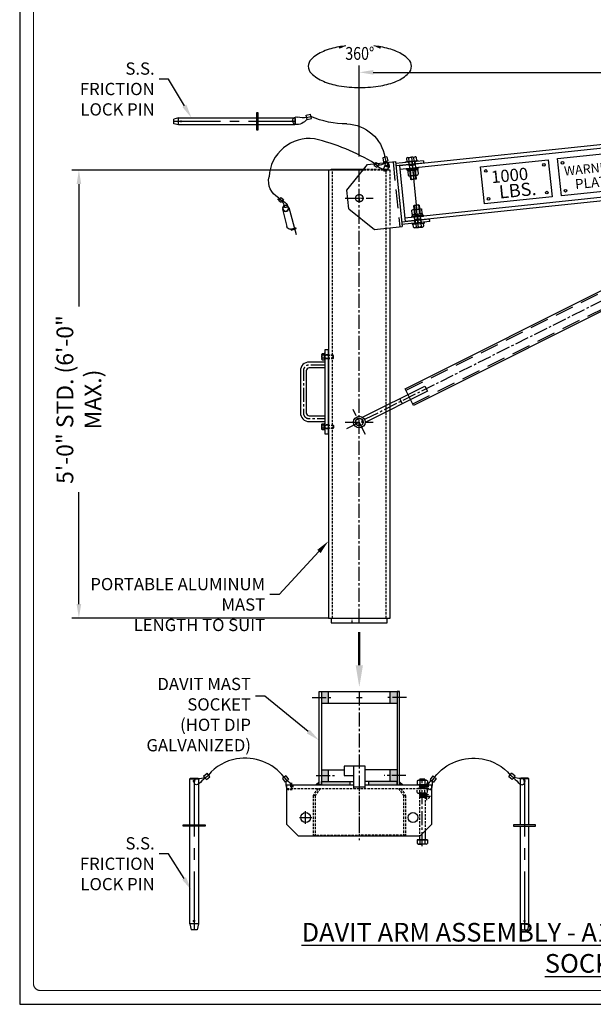
# Model space of a CAD drawing. Units: inches. Extents: x 4 to 126, y 28 to 189.
# Drawn here: x 4 to 65, y 28 to 134 of the extents above; entities that cross this region are included whole.
import ezdxf
from ezdxf import colors
from ezdxf.entities.mleader import LeaderData, LeaderLine
from ezdxf.enums import TextEntityAlignment as Align
from ezdxf.math import Vec2, Vec3

# ---------------------------------------------------------------- set-up
doc = ezdxf.new("R2010")
doc.units = ezdxf.units.IN
doc.header["$LTSCALE"] = 4
doc.header["$MEASUREMENT"] = 0
for name, pattern in [('CENTER', [2, 1.25, -0.25, 0.25, -0.25]), ('CENTER2', [1.125, 0.75, -0.125, 0.125, -0.125]), ('HIDDEN', [0.375, 0.25, -0.125]), ('HIDDEN2', [0.1875, 0.125, -0.0625]), ('HIDDENX2', [0.75, 0.5, -0.25])]:
    doc.linetypes.add(name, pattern=pattern)
for name, color, linetype in [('BORD', 4, 'Continuous'), ('DIM', 3, 'Continuous'), ('F_MT', 7, 'Continuous'), ('HATCH', 3, 'Continuous'), ('HDW', 7, 'Continuous'), ('HID', 5, 'HIDDEN2'), ('NOTES-DWG', 1, 'Continuous'), ('OBJ', 7, 'Continuous'), ('p_bm624-gr100-078-fv$0$DIM', 3, 'Continuous'), ('p_bm624-gr100-078-fv$0$OBJ', 7, 'Continuous'), ('TXT', 2, 'Continuous'), ('WAL3', 3, 'Continuous'), ('WELD', 1, 'Continuous')]:
    doc.layers.add(name, color=color, linetype=linetype)
doc.styles.add('MARKET-NOTES', font='ARIALN.TTF', dxfattribs={"width": 0.85})
doc.styles.add('TITLE', font='simplex', dxfattribs={"height": 24})
doc.dimstyles.new('MARKET-1-12', dxfattribs={"dimscale": 12, "dimtxt": 0.1, "dimasz": 0.125, "dimexe": 0.0625, "dimexo": 0.148438, "dimgap": 0.0625, "dimtad": 0, "dimdec": 5, "dimzin": 0, "dimdsep": 46, "dimlunit": 5, "dimtxsty": 'MARKET-NOTES', "dimcen": 0.09375, "dimclrt": 1, "dimadec": 0, "dimazin": 0, "dimtfac": 1, "dimtdec": 5, "dimtofl": 0, "dimtmove": 0, "dimatfit": 3, "dimfxl": 1, "dimfrac": 2, "dimtolj": 1, "dimtzin": 0, "dimarcsym": 0})

# ---------------------------------------------------------------- blocks, each defined once
blk = doc.blocks.new('*D46')
at = {"layer": 'Defpoints', "color": 0, "transparency": 16777216}
for p in [(38.37, 117.52), (9.85, 69.52), (38.33, 69.52)]:
    blk.add_point(p, dxfattribs=at)
at = {"layer": 'DIM', "color": 0, "lineweight": -2, "transparency": 16777216}
for p, q in [((36.59, 117.52), (9.1, 117.52)), ((9.85, 116.02), (9.85, 102.89)), ((9.85, 71.02), (9.85, 83)), ((36.55, 69.52), (9.1, 69.52))]:
    blk.add_line(p, q, dxfattribs=at)
at = {"layer": 'DIM', "color": 0, "transparency": 16777216}
for points in [[(9.6, 116.02), (10.1, 116.02), (9.85, 117.52)], [(9.6, 71.02), (10.1, 71.02), (9.85, 69.52)]]:
    blk.add_solid(points, dxfattribs=at)
at = {"layer": 'DIM', "color": 1, "transparency": 16777216, "insert": (9.85, 92.94), "char_height": 1.8, "attachment_point": 5, "rotation": 90, "style": 'MARKET-NOTES'}
blk.add_mtext('\\A1;{\\fArial Narrow|b1|i0|c0|p34;5\'-0" STD. (6\'-0" MAX.)}', dxfattribs=at)
blk = doc.blocks.new('*D47')
at = {"layer": 'Defpoints', "color": 0, "transparency": 16777216}
for p in [(118.65, 128), (118.65, 120.86), (39.9, 117.2)]:
    blk.add_point(p, dxfattribs=at)
at = {"layer": 'DIM', "color": 0, "lineweight": -2, "transparency": 16777216}
for p, q in [((39.9, 118.99), (39.9, 128.75)), ((118.65, 122.64), (118.65, 128.75)), ((41.4, 128), (69.96, 128)), ((117.15, 128), (84.88, 128))]:
    blk.add_line(p, q, dxfattribs=at)
at = {"layer": 'DIM', "color": 0, "transparency": 16777216}
for points in [[(41.4, 128.25), (41.4, 127.75), (39.9, 128)], [(117.15, 128.25), (117.15, 127.75), (118.65, 128)]]:
    blk.add_solid(points, dxfattribs=at)
at = {"layer": 'DIM', "color": 1, "transparency": 16777216, "insert": (77.42, 128), "char_height": 1.8, "attachment_point": 5, "style": 'MARKET-NOTES'}
blk.add_mtext('\\A1;{\\fArial Narrow|b1|i0|c0|p34;8\'-6" STD./ MAX.}', dxfattribs=at)
blk = doc.blocks.new('p_bm624-gr100-078-fv$0$COP-SLV')
at = {"layer": 'p_bm624-gr100-078-fv$0$DIM'}
for p, q in [((-0.1875, 0.1875), (-0.1875, -0.1875)), ((-0.1875, 0.1875), (0.1875, 0.1875)), ((0, 0.1875), (0, -0.1875)), ((0.1875, 0.1875), (0.1875, -0.1875)), ((-0.1875, -0.1875), (0.1875, -0.1875))]:
    blk.add_line(p, q, dxfattribs=at)
blk = doc.blocks.new('p_bm624-gr100-078-fv$0$SAFECLIP')
at = {"layer": 'p_bm624-gr100-078-fv$0$DIM'}
for p, q in [((-0.34, 0), (-0.28, -3.03)), ((0.34, 0), (0.46, -1.91)), ((-0.41, -2.41), (0.15, -2.42)), ((0.15, -2.27), (-0.4, -2.31))]:
    blk.add_line(p, q, dxfattribs=at)
for radius in [0.344, 0.299]:
    blk.add_circle((0, 0), radius, dxfattribs=at)
for centre, radius, start, end in [((-1.04, 2.75), 2.04, 315.0847, 29.1981), ((1.89, 0.3), 1.8, 145.8821, 150.6882), ((0.96, 0.03), 1.24, 109.5821, 117.0283), ((-0.08, 0.25), 0.181, 155.635, 189.7663), ((0.96, 0.03), 1.24, 135.6486, 166.4449), ((-0.08, 0.25), 0.181, 206.9587, 348.4296), ((1.89, 0.3), 1.8, 162.7863, 182.7108), ((0.12, -1.93), 0.341, 274.155, 3.6251), ((-0.39, -2.36), 0.0561, 107.9956, 242.0828)]:
    blk.add_arc(centre, radius, start, end, dxfattribs=at)
at = {"layer": 'p_bm624-gr100-078-fv$0$OBJ', "rotation": 327.5747400869243}
blk.add_blockref('p_bm624-gr100-078-fv$0$COP-SLV', (0.23, 1.02), dxfattribs=at)
blk = doc.blocks.new('COP-SLV')
at = {"layer": 'DIM'}
for p, q in [((-0.1875, 0.1875), (-0.1875, -0.1875)), ((-0.1875, 0.1875), (0.1875, 0.1875)), ((0, 0.1875), (0, -0.1875)), ((0.1875, 0.1875), (0.1875, -0.1875)), ((-0.1875, -0.1875), (0.1875, -0.1875))]:
    blk.add_line(p, q, dxfattribs=at)
blk = doc.blocks.new('CABLE')
at = {"layer": 'OBJ', "color": 7}
for centre, radius, start, end in [((1.51, -0.747), 1.684, 73.6827, 153.6772), ((3.144, 4.489), 3.801, 252.2221, 276.2), ((4.249, 0.767), 0.622, 201.4475, 228.2834), ((4.111, 1.41), 0.901, 243.4962, 268.5704), ((4.084, 0.342), 0.167, 270.5419, 88.5704), ((0.337, -0.56), 0.622, 137.9872, 168.7835), ((0.798, -0.406), 0.901, 165.1249, 185.0494), ((-0.188, -0.471), 0.0904, 209.2973, 350.7682)]:
    blk.add_arc(centre, radius, start, end, dxfattribs=at)
at = {"layer": 'OBJ'}
blk.add_arc((4.118, 0.552), 0.377, 221.3059, 265.0302, dxfattribs=at)
at = {"layer": 'OBJ', "color": 3}
blk.add_arc((-0.188, -0.471), 0.0904, 157.9736, 192.1049, dxfattribs=at)
at = {"layer": 'OBJ', "color": 7, "extrusion": (0, 0, -1)}
for p, xscale, yscale, zscale, rotation in [((-3.635, 0.663), 0.5000000000000011, 0.5000000000000011, -0.5, 121.0038119224914), ((0.047, -0.081), -0.5000000000000006, 0.5, -0.5000000000000006, 30.08665636857515)]:
    blk.add_blockref('COP-SLV', p, dxfattribs=dict(at, xscale=xscale, yscale=yscale, zscale=zscale, rotation=rotation))
blk = doc.blocks.new('PIN 3-4x13')
at = {"layer": 'OBJ'}
for p, q in [((-0.375, 8.375), (-0.25, 8.875)), ((-0.25, 8.875), (0.25, 8.875)), ((0.375, 8.375), (0.25, 8.875)), ((-0.375, 0), (-0.375, 8.375)), ((-0.375, 8.375), (0.375, 8.375)), ((0.375, 8.375), (0.375, 0)), ((-0.9375, 0), (0.9375, 0)), ((-0.9375, -0.125), (-0.9375, 0)), ((0.9375, 0), (0.9375, -0.125)), ((0.9375, -0.125), (-0.9375, -0.125)), ((-0.375, -4.0625), (-0.375, -0.125)), ((0.375, -0.125), (0.375, -4.0625)), ((0.375, -4.0625), (-0.375, -4.0625)), ((-0.3125, -4.125), (-0.375, -4.0625)), ((0.3125, -4.125), (-0.3125, -4.125)), ((0.375, -4.0625), (0.3125, -4.125))]:
    blk.add_line(p, q, dxfattribs=at)
at = {"layer": 'OBJ', "color": 1, "linetype": 'CENTER'}
blk.add_line((0, -4.125), (0, 8.875), dxfattribs=at)
at = {"layer": 'OBJ', "color": 1, "linetype": 'CENTER2'}
for p, q in [((0.0625, 8.125), (-0.0625, 8.125)), ((0.0625, -3.875), (-0.0625, -3.875))]:
    blk.add_line(p, q, dxfattribs=at)
at = {"layer": 'OBJ'}
for centre in [(0, 8.125), (0, -3.875)]:
    blk.add_circle(centre, 0.0625, dxfattribs=at)
blk = doc.blocks.new('A$C5BF400C7')
at = {"color": 0, "linetype": 'ByBlock'}
for p, q in [((0, 0.11), (0, 0.76)), ((0.32, 0.87), (0.06, 0.87)), ((0.32, 0.65), (0.06, 0.65)), ((0.32, 0.22), (0.06, 0.22)), ((0.06, 0), (0.32, 0)), ((0.32, 0), (0.32, 0.87))]:
    blk.add_line(p, q, dxfattribs=at)
at = {"color": 1, "linetype": 'CENTER2'}
blk.add_line((0, 0.43), (2.32, 0.43), dxfattribs=at)
at = {"color": 5, "linetype": 'HIDDEN'}
for p, q in [((0.32, 0.68), (2.28, 0.68)), ((2.28, 0.18), (0.32, 0.18)), ((1.07, 0.68), (1.07, 0.18)), ((2.32, 0.62), (1.07, 0.62)), ((2.32, 0.25), (1.07, 0.25)), ((2.28, 0.68), (2.32, 0.62)), ((2.28, 0.68), (2.28, 0.18)), ((2.32, 0.25), (2.28, 0.18)), ((2.32, 0.62), (2.32, 0.25))]:
    blk.add_line(p, q, dxfattribs=at)
at = {"color": 0, "linetype": 'ByBlock'}
for centre, radius, start, end in [((0.13, 0.76), 0.13, 123.6265, 236.3737), ((0.43, 0.43), 0.433, 150, 210), ((0.13, 0.11), 0.13, 123.6265, 236.3737)]:
    blk.add_arc(centre, radius, start, end, dxfattribs=at)
blk = doc.blocks.new('A$C085D135A')
at = {"color": 0, "linetype": 'ByBlock'}
for p, q in [((0, 0), (0, 1.06)), ((0, 1.06), (0.09, 1.06)), ((0.09, 1.06), (0.09, 0)), ((0.09, 0), (0, 0))]:
    blk.add_line(p, q, dxfattribs=at)
blk = doc.blocks.new('A$C41546E01')
at = {"color": 0, "linetype": 'ByBlock'}
for p, q in [((0, 0), (0, 0.88)), ((0, 0.88), (0.12, 0.88)), ((0, 0.46), (0.12, 0.46)), ((0, 0.41), (0.12, 0.41)), ((0.12, 0), (0, 0)), ((0.12, 0.88), (0.12, 0))]:
    blk.add_line(p, q, dxfattribs=at)
blk = doc.blocks.new('A$C19DE3F8F')
at = {"color": 0, "linetype": 'ByBlock'}
for p, q in [((0, 0.11), (0, 0.76)), ((0.06, 0.87), (0.39, 0.87)), ((0.06, 0.65), (0.39, 0.65)), ((0.06, 0.22), (0.39, 0.22)), ((0.06, 0), (0.39, 0)), ((0.45, 0.11), (0.45, 0.76))]:
    blk.add_line(p, q, dxfattribs=at)
for centre, radius, start, end in [((0.13, 0.76), 0.13, 123.6265, 236.3737), ((0.43, 0.43), 0.433, 150, 210), ((0.13, 0.11), 0.13, 123.6265, 236.3737), ((0.32, 0.76), 0.13, 303.6264, 56.3733), ((0.01, 0.43), 0.433, 330, 30), ((0.32, 0.11), 0.13, 303.6264, 56.3733)]:
    blk.add_arc(centre, radius, start, end, dxfattribs=at)
blk = doc.blocks.new('END STOP')
at = {"layer": 'OBJ'}
for p, q in [((1, 0), (-1, 0)), ((1, 0), (1, -0.75)), ((-1, 0), (-1, -0.75)), ((1, -0.75), (-1, -0.75))]:
    blk.add_line(p, q, dxfattribs=at)
at = {"layer": 'OBJ', "color": 5, "linetype": 'HIDDEN2'}
for p, q in [((-0.28, -0.75), (-0.28, 0)), ((0.28, -0.75), (0.28, 0))]:
    blk.add_line(p, q, dxfattribs=at)
at = {"layer": 'OBJ', "color": 1, "linetype": 'CENTER2'}
blk.add_line((0, -0.75), (0, 0), dxfattribs=at)
blk = doc.blocks.new('BOOM CONNECTOR - SIDE')
at = {"layer": 'OBJ'}
for p, q in [((-1.35, 0.86), (0.88, 3.61)), ((0.88, 3.61), (3.86, 3.93)), ((3.86, 3.93), (4.59, -3.04)), ((6.87, 4.02), (3.88, 3.71)), ((6.89, 3.77), (3.91, 3.46)), ((6.87, 4.02), (6.89, 3.77)), ((-1.14, -1.13), (-1.35, 0.86)), ((-1.14, -1.13), (1.61, -3.35)), ((1.61, -3.35), (4.59, -3.04)), ((7.53, -2.26), (4.54, -2.57)), ((7.55, -2.51), (4.57, -2.82)), ((7.55, -2.51), (7.53, -2.26))]:
    blk.add_line(p, q, dxfattribs=at)
at = {"layer": 'OBJ', "color": 1, "linetype": 'CENTER2'}
for p, q in [((3, 3.46), (2.81, 3.44)), ((2.9, 3.54), (2.92, 3.35)), ((-0.4, -0.04), (0.4, 0.04)), ((0.04, -0.4), (-0.04, 0.4))]:
    blk.add_line(p, q, dxfattribs=at)
at = {"layer": 'OBJ', "color": 5, "linetype": 'HIDDENX2'}
blk.add_line((3.61, 3.9), (4.34, -3.06), dxfattribs=at)
at = {"layer": 'OBJ', "color": 5, "linetype": 'HIDDEN2'}
for p, q in [((5.3, 3.86), (5.32, 3.61)), ((5.95, 3.92), (5.98, 3.68)), ((5.98, -2.67), (5.96, -2.42)), ((6.64, -2.6), (6.61, -2.35))]:
    blk.add_line(p, q, dxfattribs=at)
at = {"layer": 'OBJ', "color": 1, "linetype": 'CENTER'}
blk.add_line((5.62, 3.89), (6.31, -2.64), dxfattribs=at)
at = {"layer": 'OBJ'}
for centre, radius in [((2.91, 3.45), 0.0938), ((0, 0), 0.406)]:
    blk.add_circle(centre, radius, dxfattribs=at)
blk = doc.blocks.new('A$C3A62195A')
at = {"color": 0, "linetype": 'ByBlock'}
for p, q in [((0.4, 1.08), (0.07, 1.08)), ((0.4, 0), (0.4, 1.08)), ((0, 0.14), (0, 0.95)), ((0.4, 0.81), (0.07, 0.81)), ((0.4, 0.27), (0.07, 0.27)), ((0.07, 0), (0.4, 0))]:
    blk.add_line(p, q, dxfattribs=at)
at = {"color": 1, "linetype": 'CENTER2'}
blk.add_line((0, 0.54), (2.4, 0.54), dxfattribs=at)
at = {"color": 5, "linetype": 'HIDDEN'}
for p, q in [((2.36, 0.85), (0.4, 0.85)), ((2.36, 0.23), (0.4, 0.23)), ((0.9, 0.85), (0.9, 0.23)), ((2.4, 0.78), (0.9, 0.78)), ((2.4, 0.31), (0.9, 0.31)), ((2.36, 0.85), (2.4, 0.78)), ((2.36, 0.85), (2.36, 0.23)), ((2.4, 0.31), (2.36, 0.23)), ((2.4, 0.78), (2.4, 0.31))]:
    blk.add_line(p, q, dxfattribs=at)
at = {"color": 0, "linetype": 'ByBlock'}
for centre, radius, start, end in [((0.16, 0.95), 0.163, 123.6265, 236.3737), ((0.54, 0.54), 0.541, 150, 210), ((0.16, 0.14), 0.163, 123.6265, 236.3737)]:
    blk.add_arc(centre, radius, start, end, dxfattribs=at)
blk = doc.blocks.new('A$C0DED5431')
at = {"color": 0, "linetype": 'ByBlock'}
for p, q in [((0, 0), (0, 1.31)), ((0, 1.31), (0.09, 1.31)), ((0.09, 1.31), (0.09, 0)), ((0.09, 0), (0, 0))]:
    blk.add_line(p, q, dxfattribs=at)
blk = doc.blocks.new('A$C4C1A202C')
at = {"color": 0, "linetype": 'ByBlock'}
for p, q in [((0, 0), (0, 1.09)), ((0, 1.09), (0.16, 1.09)), ((0.16, 1.09), (0.16, 0)), ((0, 0.57), (0.16, 0.57)), ((0, 0.51), (0.16, 0.51)), ((0.16, 0), (0, 0))]:
    blk.add_line(p, q, dxfattribs=at)
blk = doc.blocks.new('A$C5CBF7820')
at = {"color": 0, "linetype": 'ByBlock'}
for p, q in [((0.07, 1.08), (0.49, 1.08)), ((0, 0.14), (0, 0.95)), ((0.07, 0.81), (0.49, 0.81)), ((0.07, 0.27), (0.49, 0.27)), ((0.07, 0), (0.49, 0)), ((0.56, 0.14), (0.56, 0.95))]:
    blk.add_line(p, q, dxfattribs=at)
for centre, radius, start, end in [((0.16, 0.95), 0.163, 123.6265, 236.3737), ((0.4, 0.95), 0.163, 303.6264, 56.3733), ((0.54, 0.54), 0.542, 150, 210), ((0.16, 0.14), 0.163, 123.6265, 236.3737), ((0.02, 0.54), 0.542, 330, 30), ((0.4, 0.14), 0.163, 303.6264, 56.3733)]:
    blk.add_arc(centre, radius, start, end, dxfattribs=at)
blk = doc.blocks.new('A$C74B94D64')
at = {"layer": 'DIM', "flags": 128}
blk.add_lwpolyline([(0, 4), (7.27, 4.2), (7.39, 0.2), (0.11, 0)], close=True, dxfattribs=at)
at = {"layer": 'DIM'}
for centre in [(0.51, 3.51), (6.79, 3.69), (0.6, 0.51), (6.87, 0.69)]:
    blk.add_circle(centre, 0.143, dxfattribs=at)
blk = doc.blocks.new('A$C771E7612')
at = {"layer": 'OBJ', "rotation": 358.4000000000006}
blk.add_blockref('A$C74B94D64', (-0.11, 0), dxfattribs=at)
at = {"layer": 'TXT', "style": 'TITLE'}
for s, height, p in [('1000', 1.312, (1.01, 2.11)), ('LBS.', 1.417, (1.68, 0.39))]:
    blk.add_text(s, height=height, rotation=359.7206, dxfattribs=at).set_placement(p)
blk = doc.blocks.new('A$C453F330B')
at = {"layer": 'OBJ', "rotation": 358.4000000000006}
blk.add_blockref('A$C74B94D64', (-0.11, 0), dxfattribs=at)
at = {"layer": 'TXT', "style": 'TITLE'}
for s, height, p in [('WARNING', 0.984, (0.57, 2.1)), ('PLATE', 1.063, (1.59, 0.54))]:
    blk.add_text(s, height=height, rotation=359.7206, dxfattribs=at).set_placement(p)
blk = doc.blocks.new('SA-BM646-GR110Y-102')
at = {"layer": 'OBJ'}
for p, q in [((80.38, 11.43), (4.29, 3.47)), ((80.42, 11.06), (4.33, 3.09)), ((80.38, 11.43), (81.01, 5.46)), ((80.38, 11.43), (81.01, 5.46)), ((80.38, 11.43), (81.01, 5.46)), ((80.97, 5.84), (4.87, -2.13)), ((81.01, 5.46), (4.91, -2.5)), ((4.29, 3.47), (4.91, -2.5))]:
    blk.add_line(p, q, dxfattribs=at)
at = {"layer": 'OBJ', "color": 5, "linetype": 'HIDDEN2'}
for p, q in [((79.73, 5.33), (79.69, 5.7)), ((80.29, 5.39), (80.25, 5.76)), ((80.29, 5.39), (80.25, 5.76)), ((5.33, 3.57), (5.37, 3.2)), ((5.98, 3.64), (6.02, 3.27)), ((55.74, 2.82), (55.7, 3.19)), ((55.74, 2.82), (55.7, 3.19)), ((56.27, 2.87), (56.23, 3.25)), ((56.27, 2.87), (56.23, 3.25)), ((46.54, 1.86), (46.51, 2.23)), ((46.54, 1.86), (46.51, 2.23)), ((47.07, 1.91), (47.03, 2.28)), ((47.07, 1.91), (47.03, 2.28)), ((5.95, -2.39), (5.91, -2.02)), ((6.61, -2.32), (6.57, -1.95))]:
    blk.add_line(p, q, dxfattribs=at)
at = {"layer": 'OBJ', "color": 1, "linetype": 'CENTER2'}
for p, q in [((80.01, 5.36), (79.97, 5.73)), ((5.63, 3.89), (5.65, 3.64)), ((5.66, 3.61), (5.69, 3.24)), ((56.01, 2.85), (55.97, 3.22)), ((56.01, 2.85), (55.97, 3.22)), ((46.81, 1.88), (46.77, 2.26)), ((46.81, 1.88), (46.77, 2.26)), ((6.28, -2.36), (6.24, -1.99)), ((6.31, -2.64), (6.28, -2.39))]:
    blk.add_line(p, q, dxfattribs=at)
at = {"layer": 'HDW', "rotation": 275.9765191473929}
for name, p in [('A$C085D135A', (79.44, 5.77)), ('A$C5BF400C7', (79.5, 6.1)), ('A$C3A62195A', (5.04, 4.33)), ('A$C085D135A', (79.56, 4.56)), ('A$C41546E01', (79.66, 4.47)), ('A$C19DE3F8F', (79.68, 4.35)), ('A$C0DED5431', (4.96, 3.91)), ('A$C0DED5431', (5.04, 3.17)), ('A$C4C1A202C', (5.16, 3.08)), ('A$C5CBF7820', (5.18, 2.93))]:
    blk.add_blockref(name, p, dxfattribs=at)
at = {"layer": 'HDW', "xscale": -1, "rotation": 275.9765191473929}
for name, p in [('A$C3A62195A', (5.82, -3.19)), ('A$C0DED5431', (5.59, -2.05)), ('A$C5CBF7820', (5.68, -1.79)), ('A$C4C1A202C', (5.69, -1.95)), ('A$C0DED5431', (5.67, -2.8))]:
    blk.add_blockref(name, p, dxfattribs=at)
at = {"layer": 'OBJ'}
for name, p, rotation in [('END STOP', (80.01, 5.36), 5.976519147392883), ('A$C771E7612', (13.41, -0.61), 5.976519147392883), ('A$C453F330B', (21.65, 0.26), 5.976519147392883), ('BOOM CONNECTOR - SIDE', (0, 0), 359.9765191473927)]:
    blk.add_blockref(name, p, dxfattribs=dict(at, rotation=rotation))
blk = doc.blocks.new('SA-MST624-GR110Y-060')
at = {"color": 5, "linetype": 'HIDDEN2', "ltscale": 0.5}
for p, q in [((-2.88, -45), (-2.88, 3)), ((2.88, -45), (2.88, 3)), ((-2.78, -16.86), (-3.78, -16.86)), ((-3.31, -16.78), (-3.69, -16.78)), ((-2.81, -17.19), (-2.81, -16.81)), ((-2.78, -17.14), (-3.78, -17.14)), ((-3.31, -17.22), (-3.69, -17.22)), ((-2.78, -24.36), (-3.78, -24.36)), ((-2.78, -24.64), (-3.78, -24.64)), ((-3.31, -24.28), (-3.69, -24.28)), ((-3.31, -24.72), (-3.69, -24.72)), ((-2.81, -24.31), (-2.81, -24.69)), ((-0.75, -45.5), (-0.75, -45))]:
    blk.add_line(p, q, dxfattribs=at)
at = {"color": 1, "linetype": 'CENTER2', "ltscale": 0.5}
for p, q in [((0, -45.5), (0, 3.12)), ((-1.5, 0), (1.5, 0)), ((-1.5, -24), (1.5, -24))]:
    blk.add_line(p, q, dxfattribs=at)
for p, q in [((-3.78, -16.84), (-3.98, -16.84)), ((-3.78, -16.68), (-3.78, -17.32)), ((-3.78, -17.16), (-3.98, -17.16)), ((-3.78, -16.98), (-3.69, -16.98)), ((-3.78, -17.02), (-3.69, -17.02)), ((-3.78, -24.82), (-3.78, -24.18)), ((-3.78, -24.34), (-3.98, -24.34)), ((-3.78, -24.66), (-3.98, -24.66)), ((-3.78, -24.48), (-3.69, -24.48)), ((-3.78, -24.52), (-3.69, -24.52))]:
    blk.add_line(p, q)
for points in [[(0.38, 3), (-3.31, 3), (-3.31, -45), (3.31, -45), (3.31, -3.17)], [(-3, 3), (-3, 3.12), (0.48, 3.12)], [(-3.78, -16.68), (-3.98, -16.68), (-4.02, -16.73), (-4.02, -17.28), (-3.98, -17.32), (-3.78, -17.32)], [(-3.78, -24.82), (-3.98, -24.82), (-4.02, -24.77), (-4.02, -24.22), (-3.98, -24.18), (-3.78, -24.18)], [(-3, -45), (-3, -45.5), (3, -45.5), (3, -45)]]:
    blk.add_lwpolyline(points)
at = {"color": 5, "linetype": 'HIDDEN2', "ltscale": 0.5}
for points in [[(3.31, -2.89), (3.31, 3), (0.38, 3)], [(0.48, 3.12), (3, 3.12), (3, 3)], [(-3.78, -17.19), (-2.81, -17.19), (-2.78, -17.14), (-2.78, -16.86), (-2.81, -16.81), (-3.78, -16.81)], [(-3.78, -24.31), (-2.81, -24.31), (-2.78, -24.36), (-2.78, -24.64), (-2.81, -24.69), (-3.78, -24.69)]]:
    blk.add_lwpolyline(points, dxfattribs=at)
for points in [[(-4, -17.3, -0.460844), (-3.98, -17.16, -0.268066), (-3.98, -16.84, -0.458913), (-4, -16.7)], [(-3.69, -17.56), (-5.38, -17.56, 0.414214), (-6.31, -18.5), (-6.31, -23, 0.414214), (-5.38, -23.94), (-3.69, -23.94)], [(-3.69, -18.19), (-5.38, -18.19, 0.414214), (-5.69, -18.5), (-5.69, -23, 0.414214), (-5.38, -23.31), (-3.69, -23.31)], [(-4, -24.2, 0.460844), (-3.98, -24.34, 0.268066), (-3.98, -24.66, 0.458913), (-4, -24.8)]]:
    blk.add_lwpolyline(points, format="xyb")
for points in [[(-3.78, -16.66), (-3.78, -17.34), (-3.69, -17.34), (-3.69, -16.66)], [(-3.31, -25.25), (-3.31, -16.25), (-3.69, -16.25), (-3.69, -25.25)], [(-3.78, -24.84), (-3.78, -24.16), (-3.69, -24.16), (-3.69, -24.84)]]:
    blk.add_lwpolyline(points, close=True)
at = {"color": 1, "linetype": 'CENTER2', "ltscale": 0.5, "flags": 128}
blk.add_lwpolyline([(-3.69, -17.88), (-5.38, -17.88, 0.414214), (-6, -18.5), (-6, -23, 0.414214), (-5.38, -23.62), (-3.69, -23.62)], format="xyb", dxfattribs=at)
at = {"color": 5, "linetype": 'HIDDEN2', "ltscale": 0.5}
for centre in [(0, 0), (0, -24)]:
    blk.add_circle(centre, 0.391, dxfattribs=at)
blk = doc.blocks.new('DAVIT BRACE ASSEMBLY - SIDE')
at = {"color": 1, "linetype": 'CENTER2', "ltscale": 0.5}
for p, q in [((0, -1.5), (0, 1.5)), ((-1.5, 0), (58.45, 0))]:
    blk.add_line(p, q, dxfattribs=at)
blk.add_lwpolyline([(62.92, -1.72), (52.42, 2.31), (52.51, 2.55), (63.01, -1.48)], close=True)
for points in [[(0.54, 0.31), (8, 0.31), (8, -0.31), (0.54, -0.31)], [(61.06, -1), (6, -1), (6, 1), (55.85, 1)]]:
    blk.add_lwpolyline(points)
for radius in [0.625, 0.406]:
    blk.add_circle((0, 0), radius)
at = {"layer": 'OBJ', "color": 5, "linetype": 'HIDDEN2'}
for p, q in [((53.11, 2.05), (53.2, 2.29)), ((53.6, 1.86), (53.69, 2.09)), ((5, -0.31), (5, 0.31)), ((58.18, 0.1), (58.27, 0.34)), ((58.68, -0.09), (58.77, 0.15)), ((61.74, -1.26), (61.83, -1.03)), ((62.24, -1.45), (62.33, -1.22))]:
    blk.add_line(p, q, dxfattribs=at)
at = {"layer": 'OBJ', "color": 1, "linetype": 'CENTER2'}
for p, q in [((53.35, 1.96), (53.44, 2.19)), ((58.43, 0.01), (58.52, 0.24)), ((61.99, -1.36), (62.08, -1.12))]:
    blk.add_line(p, q, dxfattribs=at)
at = {"layer": 'OBJ', "color": 5, "linetype": 'HIDDENX2'}
for p, q in [((6, 0.81), (56.33, 0.81)), ((6, -0.81), (60.57, -0.81))]:
    blk.add_line(p, q, dxfattribs=at)
blk = doc.blocks.new('socket-11.5')
at = {"linetype": 'HIDDEN2', "ltscale": 0.5}
h = blk.add_hatch(dxfattribs=at)
h.set_pattern_fill('DOTS', color=5)
h.set_pattern_definition([(0, (4e-16, 8.38949), (0.03125, 0.0625), [0, -0.0625])])
h.paths.add_polyline_path([(1.69, 13.5), (1.69, 12.25), (2.44, 12.25), (2.44, 13.5)])
h.paths.add_polyline_path([(9.07, 13.5), (9.07, 12.25), (9.81, 12.25), (9.81, 13.5)])
h = blk.add_hatch(dxfattribs=at)
h.set_pattern_fill('DOTS', color=5)
h.set_pattern_definition([(0, (0, 0.79393), (0.03125, 0.0625), [0, -0.0625])])
h.paths.add_polyline_path([(1.69, 5.12), (1.69, 3.87), (2.44, 3.87), (2.44, 5.12)])
h.paths.add_polyline_path([(9.06, 5.12), (9.06, 3.87), (9.81, 3.87), (9.81, 5.12)])
h = blk.add_hatch(dxfattribs=at)
h.set_pattern_fill('DOTS', color=5)
h.paths.add_polyline_path([(1.69, 3.87), (1.69, 3.5), (4.75, 3.5), (4.75, 3.87)])
h.paths.add_polyline_path([(6.75, 3.87), (6.75, 3.5), (9.81, 3.5), (9.81, 3.87)])
at = {"color": 1, "linetype": 'CENTER2', "ltscale": 0.5}
for p, q in [((0.71, 12.87), (2.77, 12.87)), ((5.46, 12.87), (6.04, 12.87)), ((5.75, 13.5), (5.75, -2.41)), ((10.79, 12.87), (8.73, 12.87)), ((1.11, 4.5), (3.09, 4.5)), ((10.72, 4.5), (8.41, 4.5)), ((-1.5, 3.73), (-1.5, 2.93)), ((12.5, -3.07), (12.5, 4.2)), ((13, 3.73), (13, 2.93)), ((13.38, 2.25), (12.63, 2.25)), ((13, 1.88), (13, 2.62)), ((-0.67, 0), (0.67, 0)), ((0, -0.67), (0, 0.67))]:
    blk.add_line(p, q, dxfattribs=at)
at = {"color": 5, "linetype": 'HIDDEN2', "ltscale": 0.5}
for p, q in [((-1.63, 3.5), (-1.63, 3.12)), ((-1.38, 3.5), (-1.38, 3.12)), ((12.19, 3.5), (12.19, 3.12)), ((12.81, 3.4), (12.19, 3.4)), ((12.81, 3.3), (12.19, 3.3)), ((12.81, 3.21), (12.19, 3.21)), ((12.77, 3.44), (12.24, 3.44)), ((12.77, 3.35), (12.24, 3.35)), ((12.77, 3.25), (12.24, 3.25)), ((12.81, 3.12), (12.81, 3.5)), ((12.87, 3.5), (12.87, 3.12)), ((13.12, 3.5), (13.12, 3.12)), ((-2, 3.12), (13.5, 3.12)), ((0.8, 2.38), (0.8, -1.87)), ((1.03, 2.38), (0.8, 2.38)), ((1.32, 3.12), (0.81, 2.38)), ((1.55, 3.12), (1.03, 2.38)), ((1.03, 2.38), (1.03, -1.87)), ((5.75, 3.12), (5.75, -1.87)), ((9.96, 3.12), (10.47, 2.38)), ((10.19, 3.12), (10.7, 2.38)), ((10.47, 2.38), (10.47, -1.87)), ((10.47, 2.38), (10.7, 2.38)), ((10.7, 2.38), (10.7, -1.87)), ((11.96, 2.7), (11.96, 3.05)), ((12.91, 3.12), (12.09, 3.12)), ((12.09, 2.62), (12.91, 2.62)), ((12.19, 2.62), (12.19, -2)), ((12.81, 2.53), (12.19, 2.53)), ((12.81, 2.43), (12.19, 2.43)), ((12.81, 2.34), (12.19, 2.34)), ((12.81, 2.24), (12.19, 2.24)), ((12.81, 2.15), (12.19, 2.15)), ((12.23, 2.7), (12.23, 3.05)), ((12.76, 2.58), (12.23, 2.58)), ((12.76, 2.48), (12.23, 2.48)), ((12.76, 2.39), (12.23, 2.39)), ((12.76, 2.29), (12.23, 2.29)), ((12.76, 2.2), (12.23, 2.2)), ((12.77, 3.16), (12.24, 3.16)), ((12.77, 2.7), (12.77, 3.05)), ((12.81, 2.62), (12.81, -1.44)), ((13.04, 2.7), (13.04, 3.05)), ((0.8, -1.87), (5.75, -1.87)), ((10.7, -1.87), (5.75, -1.87))]:
    blk.add_line(p, q, dxfattribs=at)
blk.add_circle((13, 2.25), 0.25, dxfattribs=at)
for centre, radius, start, end in [((12.09, 2.97), 0.16, 32.003, 147.997), ((12.09, 2.78), 0.16, 212.003, 327.997), ((12.5, 2.6), 0.526, 59.02, 120.98), ((12.5, 3.15), 0.526, 239.02, 300.98), ((12.91, 2.97), 0.16, 32.003, 147.997), ((12.91, 2.78), 0.16, 212.003, 327.997)]:
    blk.add_arc(centre, radius, start, end, dxfattribs=at)
at = {"layer": 'OBJ', "linetype": 'Continuous'}
for p, q in [((1.44, 3.5), (1.44, 13.5)), ((1.44, 13.5), (1.69, 13.5)), ((1.5, 13.5), (10, 13.5)), ((1.69, 13.5), (1.69, 3.5)), ((2.44, 12.25), (2.44, 13.5)), ((9.07, 12.25), (9.07, 13.5)), ((1.69, 12.25), (9.81, 12.25)), ((6.38, 5.5), (4.13, 5.5)), ((4.13, 5.5), (4.13, 4.5)), ((5.13, 5.5), (5.13, 3.12)), ((6.38, 3.12), (6.38, 5.5)), ((1.69, 5.12), (4.13, 5.12)), ((2.44, 3.87), (2.44, 5.12)), ((4.13, 4.5), (5.13, 4.5)), ((9.81, 5.12), (6.38, 5.12)), ((9.06, 3.87), (9.06, 5.12)), ((1.69, 3.5), (1.44, 3.5)), ((6.38, 3.25), (5.13, 3.25))]:
    blk.add_line(p, q, dxfattribs=at)
at = {"layer": 'OBJ'}
for p, q in [((1.69, 3.5), (1.69, 3.87)), ((1.69, 3.87), (5.13, 3.87)), ((4.75, 3.87), (4.75, 3.5)), ((9.81, 3.87), (6.38, 3.87)), ((6.5, 3.5), (9.81, 3.5)), ((6.75, 3.87), (6.75, 3.5)), ((9.81, 3.5), (9.81, 3.87)), ((11.96, 3.92), (11.96, 3.57)), ((12.09, 4), (12.91, 4)), ((12.91, 3.5), (12.09, 3.5)), ((12.24, 4.11), (12.19, 4.06)), ((12.19, 4.06), (12.19, 4)), ((12.81, 4.06), (12.19, 4.06)), ((12.23, 3.92), (12.23, 3.57)), ((12.77, 4.11), (12.24, 4.11)), ((12.77, 4.02), (12.24, 4.02)), ((12.77, 4.11), (12.81, 4.06)), ((12.77, 3.92), (12.77, 3.57)), ((12.81, 4), (12.81, 4.06)), ((13.04, 3.92), (13.04, 3.57)), ((12.19, -2), (12.19, -2.39)), ((12.81, -1.44), (12.81, -2.39)), ((13.05, -2.39), (11.95, -2.39)), ((11.96, -2.39), (13.04, -2.39)), ((11.96, -2.39), (11.96, -2.77)), ((12.07, -2.84), (12.4, -2.84)), ((12.91, -2.84), (12.09, -2.84)), ((12.23, -2.39), (12.23, -2.77)), ((12.77, -2.39), (12.77, -2.77)), ((13.04, -2.39), (13.04, -2.77))]:
    blk.add_line(p, q, dxfattribs=at)
at = {"layer": 'OBJ', "linetype": 'Continuous'}
blk.add_lwpolyline([(9.81, 13.5), (9.81, 3.5), (10.06, 3.5), (10.06, 13.26), (10.06, 13.5), (9.81, 13.5)], dxfattribs=at)
at = {"layer": 'OBJ'}
blk.add_lwpolyline([(6.38, 3.5), (13.5, 3.5), (13.5, -0.75), (12.25, -2), (-0.75, -2), (-2, -0.75), (-2, 3.5), (5.13, 3.5)], dxfattribs=at)
at = {"layer": 'OBJ', "linetype": 'Continuous', "ltscale": 0.5}
for centre in [(0, 0), (11.5, 0)]:
    blk.add_circle(centre, 0.531, dxfattribs=at)
at = {"layer": 'OBJ'}
for centre, radius, start, end in [((12.09, 3.84), 0.16, 32.003, 147.997), ((12.09, 3.66), 0.16, 212.003, 327.997), ((12.5, 3.47), 0.526, 59.02, 120.98), ((12.5, 4.03), 0.526, 239.02, 300.98), ((12.91, 3.84), 0.16, 32.003, 147.997), ((12.91, 3.66), 0.16, 212.003, 327.997), ((12.09, -2.68), 0.16, 212.003, 327.997), ((12.5, -2.32), 0.526, 239.02, 300.98), ((12.91, -2.68), 0.16, 212.003, 327.997)]:
    blk.add_arc(centre, radius, start, end, dxfattribs=at)
at = {"layer": 'WAL3', "color": 3, "linetype": 'Continuous'}
for p, q in [((1.09, 3.5), (1.44, 3.84)), ((10.41, 3.5), (10.06, 3.84))]:
    blk.add_line(p, q, dxfattribs=at)
at = {"layer": 'WELD'}
for points in [[(1.09, 3.5), (1.44, 3.5), (1.44, 3.84), (1.44, 3.5)], [(10.41, 3.5), (10.06, 3.5), (10.06, 3.84), (10.06, 3.5)]]:
    blk.add_solid(points, dxfattribs=at)

msp = doc.modelspace()

# ---------------------------------------------------------------- linework, layer by layer
at = {"layer": 'BORD', "const_width": 0.125}
msp.add_lwpolyline([(5.729963, 187.104582), (124.230038, 187.104582, -0.4142135624), (124.980038, 186.354582), (124.980038, 30.353982, -0.4142135624), (124.230038, 29.603982), (5.729963, 29.603982, -0.4142135624), (4.979963, 30.353982), (4.979963, 186.354582, -0.4142135624)], format="xyb", close=True, dxfattribs=at)
at = {"layer": 'Defpoints'}
msp.add_lwpolyline([(126.45545, 188.579995), (3.50455, 188.579995), (3.50455, 28.12857), (126.45545, 28.12857)], close=True, dxfattribs=at)
at = {"layer": 'DIM'}
for points in [[(37.704842, 130.76808), (37.766929, 130.525923), (38.462357, 130.833263)], [(42.219753, 130.76808), (42.157666, 130.525923), (41.462237, 130.833263)]]:
    msp.add_solid(points, dxfattribs=at)
at = {"layer": 'F_MT', "const_width": 0.25}
msp.add_lwpolyline([(39.903628, 64.45702), (39.903628, 68.032726)], dxfattribs=at)
at = {"layer": 'F_MT'}
msp.add_solid([(40.294253, 64.45702), (39.513003, 64.45702), (39.903628, 62.11327)], dxfattribs=at)
msp.add_solid([(40.294253, 64.45702), (39.513003, 64.45702), (39.903628, 62.11327)], dxfattribs=at)
at = {"layer": 'HATCH'}
for points in [[(38.462357, 130.833263, 0.0141547566), (37.708625, 130.726978, 0.0553234287), (36.050997, 130.252242, 0.0981493001), (34.737277, 129.381861, 0.2001059294), (34.430884, 128.646939, 0.2001059294)], [(34.430884, 128.646939, 0.2001059294), (34.737277, 127.912017, 0.0981493001), (36.050997, 127.041635, 0.0553234287), (37.708625, 126.566899, 0.0421235245), (39.962297, 126.376696, 0.0421235245), (42.21597, 126.566899, 0.0553234287), (43.873597, 127.041635, 0.0981493001), (45.187317, 127.912017, 0.2001059294), (45.49371, 128.646939, 0.2001059294), (45.187317, 129.381861, 0.0981493001), (43.873597, 130.252242, 0.0553234287), (42.21597, 130.726978, 0.0141547566), (41.462237, 130.833263, 0.0421235245)]]:
    msp.add_lwpolyline(points, format="xyb", dxfattribs=at)
at = {"layer": 'OBJ', "color": 7}
for points in [[(31.840143, 52.457704, 0.2765706345), (26.746923, 54.436229, 0.1827333622), (23.730705, 52.700013)], [(47.967108, 52.457704, -0.2765706345), (53.060327, 54.436229, -0.1827333622), (56.076545, 52.700013)], [(23.373307, 52.396226, -0.0099648778), (22.696618, 51.756524, -0.7344161969), (22.196329, 51.983169)], [(22.626016, 52.334731, 0.090231277), (23.335592, 52.444032)], [(32.155085, 51.235968, -0.1579902379), (32.080534, 52.051497)], [(32.173481, 52.122441, -0.0390663859), (32.654983, 51.640499)], [(47.633769, 52.122441, 0.0390663859), (47.152268, 51.640499)], [(47.652166, 51.235968, 0.1579902379), (47.726717, 52.051497)], [(56.433943, 52.396226, 0.0099648778), (57.110632, 51.756524, 0.7344161969), (57.610922, 51.983169)], [(57.181234, 52.334731, -0.090231277), (56.471659, 52.444032)]]:
    msp.add_lwpolyline(points, format="xyb", dxfattribs=at)
at = {"layer": 'OBJ', "color": 5, "linetype": 'HIDDEN2', "ltscale": 0.5}
for points in [[(22.196329, 51.983169, -0.437441702), (22.626016, 52.334731)], [(57.610922, 51.983169, 0.437441702), (57.181234, 52.334731)], [(32.654154, 51.640499, -0.9660991919), (32.155085, 51.235968, -0.9660991919)], [(47.153096, 51.640499, 0.9660991919), (47.652166, 51.235968, 0.9660991919)]]:
    msp.add_lwpolyline(points, format="xyb", dxfattribs=at)
at = {"layer": 'p_bm624-gr100-078-fv$0$DIM'}
for centre, radius, start, end in [((34.574863, 116.555034), 4.356306, 83.14371717, 176.69964753), ((29.864897, 99.00494), 22.491766, 58.62127023, 76.55390808), ((41.872667, 119.881656), 1.802273, 272.02169198, 296.05032493), ((42.810586, 117.962916), 0.333437, 298.02182851, 116.05032493), ((42.711106, 118.867449), 1.243424, 227.08769986, 272.6369335)]:
    msp.add_arc(centre, radius, start, end, dxfattribs=at)

# ---------------------------------------------------------------- block references
at = {"layer": 'HID'}
msp.add_blockref('socket-11.5', (34.152166, 48.140499), dxfattribs=at)
at = {"layer": 'OBJ'}
for name in ['SA-BM646-GR110Y-102', 'SA-MST624-GR110Y-060']:
    msp.add_blockref(name, (39.903628, 114.516508), dxfattribs=at)
for name, p, rotation in [('PIN 3-4x13', (28.915582, 122.746855), 90), ('DAVIT BRACE ASSEMBLY - SIDE', (39.903628, 90.516508), 26.59517086171776)]:
    msp.add_blockref(name, p, dxfattribs=dict(at, rotation=rotation))
for name, p, xscale, yscale, zscale, rotation in [('CABLE', (42.63497, 118.88773), -2.50000000000003, 2.5, 2.5, 342.27844746644), ('PIN 3-4x13', (22.196329, 47.217544), 1.25, 1.25, 1.25, 180), ('PIN 3-4x13', (57.610922, 47.217544), -1.25, 1.25, 1.25, 180)]:
    msp.add_blockref(name, p, dxfattribs=dict(at, xscale=xscale, yscale=yscale, zscale=zscale, rotation=rotation))
at = {"layer": 'OBJ', "color": 7, "extrusion": (0, 0, -1)}
for p, xscale, yscale, zscale, rotation in [((-23.546699, 52.554847), -1.25000000000001, 1.25000000000001, -1.25000000000001, 231.7294144987448), ((-56.260551, 52.554847), 1.25000000000001, 1.25000000000001, -1.25000000000001, 128.2705855012552), ((-31.982345, 52.271397), 1.250000000000009, 1.250000000000009, -1.250000000000009, 322.646570052661), ((-47.824905, 52.271397), -1.250000000000009, 1.250000000000009, -1.250000000000009, 37.35342994733895)]:
    msp.add_blockref('COP-SLV', p, dxfattribs=dict(at, xscale=xscale, yscale=yscale, zscale=zscale, rotation=rotation))
at = {"layer": 'p_bm624-gr100-078-fv$0$OBJ', "xscale": -1}
for name, p, rotation in [('p_bm624-gr100-078-fv$0$COP-SLV', (41.724453, 118.089051), 59.88837985808068), ('p_bm624-gr100-078-fv$0$SAFECLIP', (32.011668, 113.428562), 16.73244799459169), ('p_bm624-gr100-078-fv$0$SAFECLIP', (32.011668, 113.428562), 16.73244799459169)]:
    msp.add_blockref(name, p, dxfattribs=dict(at, rotation=rotation))

# ---------------------------------------------------------------- texts
at = {"layer": 'BORD', "color": 0, "insert": (64.98, 31.515991), "char_height": 2, "attachment_point": 8, "style": 'MARKET-NOTES'}
msp.add_mtext('{\\fArial Narrow|b1|i0|c0|p34;\\LDAVIT ARM ASSEMBLY - A100 (SHORT SERIES) c/w SOCKET}', dxfattribs=at)
at = {"layer": 'NOTES-DWG', "style": 'MARKET-NOTES', "width": 0.8125}
msp.add_text('360%%D', height=1.375, dxfattribs=at).set_placement((39.951496, 129.848518), align=Align.MIDDLE)

# ---------------------------------------------------------------- dimensions: what is measured, and where the dimension line sits
at = {"layer": 'DIM'}
dim = msp.add_linear_dim(base=(118.654166, 128.002702), p1=(39.903651, 117.204681), p2=(118.654166, 120.857277), text='{\\fArial Narrow|b1|i0|c0|p34;8\'-6" STD./ MAX.}', dimstyle='MARKET-1-12', override={"dimtxt": 0.15, "dimpost": '"'}, dxfattribs=at)
dim.commit()
dim.dimension.update_dxf_attribs({"geometry": '*D47', "text_midpoint": (77.420565, 128.002702), "dimtype": 160})
dim = msp.add_linear_dim(base=(9.852572, 69.516508), p1=(38.372378, 117.516508), p2=(38.326359, 69.516508), angle=90, text='{\\fArial Narrow|b1|i0|c0|p34;5\'-0" STD. (6\'-0" MAX.)}', dimstyle='MARKET-1-12', override={"dimtxt": 0.15, "dimpost": '"'}, dxfattribs=at)
dim.commit()
dim.dimension.update_dxf_attribs({"geometry": '*D46', "text_midpoint": (9.852572, 92.942778), "dimtype": 160})

# ---------------------------------------------------------------- leaders
ml = msp.add_multileader_mtext('Standard', dxfattribs=at)
ml.set_content('{\\C1;S.S. FRICTION\\PLOCK PIN}', color=256, style='MARKET-NOTES')
ml.set_leader_properties()
ml.build(insert=Vec2(0, 0))
ml.multileader.update_dxf_attribs({"text_right_attachment_type": 2, "dogleg_length": 1, "arrow_head_size": 1.5})
ctx = ml.context
ctx.base_point, ctx.char_height, ctx.arrow_head_size, ctx.landing_gap_size, ctx.plane_origin = Vec3(8.828427, 128.393159), 1.3125, 1.5, 0.5, Vec3(-0.699646, 109.4651)
ctx.right_attachment, ctx.text_align_type = 2, 2
notes = []
notes.append((ctx, [(1, (1, 1, 0), (19.468814, 127.276132), (-1, 0), 1, [(0, [(21.915196, 123.121855)], 0, [])])]))
ctx.mtext.insert, ctx.mtext.alignment, ctx.mtext.flow_direction = Vec3(17.968814, 129.0606), 3, 5
ml = msp.add_multileader_mtext('Standard', dxfattribs=at)
ml.set_content('{\\C1;PORTABLE ALUMINUM MAST \\PLENGTH TO SUIT}', color=256, style='MARKET-NOTES')
ml.set_leader_properties()
ml.build(insert=Vec2(0, 0))
ml.multileader.update_dxf_attribs({"text_right_attachment_type": 2, "dogleg_length": 1, "arrow_head_size": 1.5})
ctx = ml.context
ctx.base_point, ctx.char_height, ctx.arrow_head_size, ctx.landing_gap_size, ctx.plane_origin = Vec3(11.538165, 73.144911), 1.3125, 1.5, 0.5, Vec3(7.029887, 64.65887)
ctx.right_attachment, ctx.text_align_type = 2, 2
notes.append((ctx, [(1, (1, 1, 0), (31.309783, 72.027883), (-1, 0), 1, [(1, [(36.591128, 77.761374)], 0, [])])]))
ctx.mtext.insert, ctx.mtext.alignment, ctx.mtext.flow_direction = Vec3(29.809783, 73.812352), 3, 5
ml = msp.add_multileader_mtext('Standard', dxfattribs=at)
ml.set_content('{\\C1;DAVIT MAST SOCKET\\P(HOT DIP GALVANIZED)}', color=256, style='MARKET-NOTES')
ml.set_leader_properties()
ml.build(insert=Vec2(0, 0))
ml.multileader.update_dxf_attribs({"text_right_attachment_type": 2, "dogleg_length": 1, "arrow_head_size": 1.5})
ctx = ml.context
ctx.base_point, ctx.char_height, ctx.arrow_head_size, ctx.landing_gap_size, ctx.plane_origin = Vec3(13.462883, 62.263543), 1.3125, 1.5, 0.5, Vec3(-0.699646, 43.307023)
ctx.right_attachment, ctx.text_align_type = 2, 2
notes.append((ctx, [(1, (1, 1, 0), (29.793261, 61.146515), (-1, 0), 1, [(1, [(35.591137, 56.409527)], 0, [])])]))
ctx.mtext.insert, ctx.mtext.alignment, ctx.mtext.flow_direction = Vec3(28.293261, 63.112729), 3, 5
ml = msp.add_multileader_mtext('Standard', dxfattribs=at)
ml.set_content('{\\C1;S.S. FRICTION\\PLOCK PIN}', color=256, style='MARKET-NOTES')
ml.set_leader_properties()
ml.build(insert=Vec2(0, 0))
ml.multileader.update_dxf_attribs({"text_right_attachment_type": 2, "dogleg_length": 1, "arrow_head_size": 1.5})
ctx = ml.context
ctx.base_point, ctx.char_height, ctx.arrow_head_size, ctx.landing_gap_size, ctx.plane_origin = Vec3(8.828427, 45.36973), 1.3125, 1.5, 0.5, Vec3(-0.699646, 27.661809)
ctx.right_attachment, ctx.text_align_type = 2, 2
notes.append((ctx, [(1, (1, 1, 0), (19.468814, 44.252703), (-1, 0), 1, [(0, [(21.915196, 40.354967)], 0, [])])]))
ctx.mtext.insert, ctx.mtext.alignment, ctx.mtext.flow_direction = Vec3(17.968814, 46.037171), 3, 5
for ctx, leaders in notes:
    for number, flags, end, landing, length, lines in leaders:
        leader = LeaderData()
        leader.index, (leader.has_last_leader_line, leader.has_dogleg_vector, leader.attachment_direction) = number, flags
        leader.last_leader_point, leader.dogleg_vector, leader.dogleg_length = Vec3(end), Vec3(landing), length
        for number, points, colour, breaks in lines:
            line = LeaderLine()
            line.index, line.vertices, line.color, line.breaks = number, Vec3.list(points), colors.encode_raw_color(colour), breaks
            leader.lines.append(line)
        ctx.leaders.append(leader)

doc.saveas('drawing.dxf')
